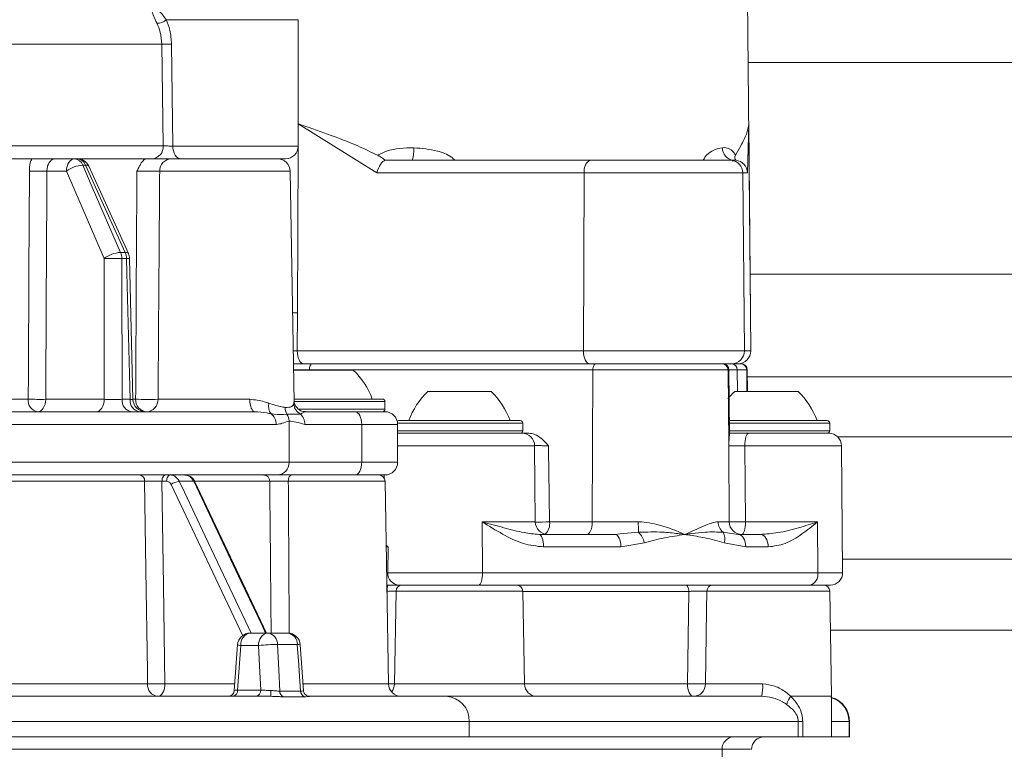
# Model space of a CAD drawing. Units: millimetres. Extents: x 2231 to 4418, y 383 to 3625.
# Drawn here: x 3170 to 3248, y 2149 to 2206 of the extents above; entities that cross this region are included whole.
import ezdxf

# ---------------------------------------------------------------- set-up
doc = ezdxf.new("R2010")
doc.units = ezdxf.units.MM
doc.header["$LTSCALE"] = 20
doc.layers.add('MAßLINIE_MAßZEICHNUNGEN', color=7, linetype='Continuous')
doc.styles.add('SLDTEXTSTYLE0', font='TXT', dxfattribs={"width": 0.7})
doc.dimstyles.new('SLDDIMSTYLE0', dxfattribs={"dimtxt": 105.833333, "dimasz": 70, "dimexe": 0, "dimexo": 0.0625, "dimgap": 26.458333, "dimtad": 0, "dimdec": 0, "dimrnd": 1e-09, "dimzin": 12, "dimdsep": 46, "dimtxsty": 'SLDTEXTSTYLE0', "dimsah": 1, "dimcen": 0.09, "dimadec": 0, "dimazin": 3, "dimtfac": 1, "dimtdec": 0, "dimtofl": 0, "dimtmove": 0, "dimatfit": 3, "dimfxl": 0, "dimfrac": 2, "dimtolj": 1, "dimtzin": 12, "dimarcsym": 0})

# ---------------------------------------------------------------- blocks, each defined once
blk = doc.blocks.new('_D')
at = {"layer": 'MAßLINIE_MAßZEICHNUNGEN', "color": 7}
for p, q in [((2759.162, 2151.824), (2759.162, 1715.483)), ((3565.162, 2151.824), (3565.162, 1715.483)), ((2759.162, 1735.483), (2958.783, 1735.483)), ((3565.162, 1735.483), (3359.636, 1735.483))]:
    blk.add_line(p, q, dxfattribs=at)
for points in [[(2759.162, 1735.483), (2829.162, 1705.483), (2829.162, 1765.483)], [(3565.162, 1735.483), (3495.162, 1765.483), (3495.162, 1705.483)]]:
    blk.add_solid(points, dxfattribs=at)
at = {"layer": 'MAßLINIE_MAßZEICHNUNGEN', "color": 7, "char_height": 105.8333, "attachment_point": 1, "style": 'SLDTEXTSTYLE0'}
for s, insert in [('%%c', (2958.783, 1786.556)), ('806', (3110.34, 1786.556))]:
    blk.add_mtext(s, dxfattribs=dict(at, insert=insert))

msp = doc.modelspace()

# ---------------------------------------------------------------- linework, layer by layer
at = {"color": 7, "linetype": 'Continuous', "lineweight": 18}
for p, q in [((3227.567, 2183.305), (3227.321, 2211.476)), ((3191.838, 2206.483), (3181.407, 2206.483)), ((3191.838, 2196.483), (3191.838, 2206.483)), ((3181.064, 2204.535), (3123.993, 2204.535)), ((3181.172, 2196.5), (3181.064, 2204.535)), ((3181.833, 2204.544), (3181.933, 2196.483)), ((3385.973, 2203.099), (3227.394, 2203.099)), ((3191.838, 2197.937), (3191.839, 2198.256)), ((3198.059, 2194.374), (3191.839, 2198.256)), ((3227.432, 2198.256), (3227.328, 2194.374)), ((3227.432, 2198.256), (3227.563, 2183.305)), ((3124.02, 2196.5), (3181.172, 2196.5)), ((3181.933, 2196.483), (3191.838, 2196.483)), ((3191.776, 2183.305), (3191.831, 2196.368)), ((3173.503, 2195.483), (3136.049, 2195.483)), ((3173.503, 2195.483), (3174.164, 2195.483)), ((3174.164, 2195.483), (3174.381, 2195.483)), ((3180.301, 2195.483), (3174.381, 2195.483)), ((3179.88, 2195.483), (3180.104, 2195.483)), ((3190.838, 2195.483), (3182.584, 2195.483)), ((3198.721, 2195.366), (3200.831, 2195.366)), ((3200.831, 2195.366), (3214.874, 2195.366)), ((3214.874, 2195.366), (3226.058, 2195.366)), ((3226.058, 2195.366), (3226.368, 2195.366)), ((3226.368, 2195.366), (3226.133, 2195.295)), ((3226.368, 2195.366), (3226.415, 2195.366)), ((3173.522, 2194.5), (3171.984, 2194.5)), ((3176.497, 2187.598), (3173.522, 2194.5)), ((3175.046, 2194.983), (3174.826, 2194.983)), ((3178.421, 2187.994), (3175.291, 2194.895)), ((3191.206, 2194.5), (3180.898, 2194.5)), ((3191.524, 2176.278), (3191.206, 2194.5)), ((3214.435, 2194.374), (3198.059, 2194.374)), ((3214.435, 2194.374), (3214.376, 2180.297)), ((3226.966, 2194.374), (3214.435, 2194.374)), ((3226.966, 2194.374), (3227.089, 2180.297)), ((3227.328, 2194.374), (3226.966, 2194.374)), ((3176.52, 2176.465), (3176.497, 2187.598)), ((3177.8, 2188.081), (3178.176, 2188.081)), ((3178.279, 2187.598), (3177.902, 2187.598)), ((3178.783, 2176.459), (3178.51, 2187.605)), ((3227.541, 2186.358), (3299.632, 2186.358)), ((3191.401, 2183.305), (3191.776, 2183.305)), ((3191.776, 2183.305), (3191.763, 2180.297)), ((3227.563, 2183.305), (3227.589, 2180.297)), ((3227.563, 2183.305), (3227.567, 2183.305)), ((3227.593, 2180.297), (3227.567, 2183.305)), ((3191.454, 2180.297), (3191.763, 2180.297)), ((3191.763, 2180.297), (3214.376, 2180.297)), ((3214.376, 2180.297), (3227.089, 2180.297)), ((3227.089, 2180.297), (3227.589, 2180.297)), ((3227.589, 2180.297), (3227.593, 2180.297)), ((3191.471, 2179.283), (3192.952, 2179.283)), ((3192.952, 2179.283), (3197.843, 2179.283)), ((3214.862, 2179.283), (3197.843, 2179.283)), ((3226.084, 2179.283), (3214.862, 2179.283)), ((3226.46, 2179.283), (3226.084, 2179.283)), ((3226.46, 2179.283), (3226.781, 2179.283)), ((3226.781, 2179.283), (3226.822, 2179.283)), ((3192.728, 2178.787), (3191.48, 2178.787)), ((3191.48, 2178.783), (3194.944, 2178.783)), ((3215.124, 2178.787), (3192.728, 2178.787)), ((3192.728, 2178.783), (3192.728, 2178.787)), ((3194.944, 2178.783), (3196.194, 2178.783)), ((3215.077, 2166.774), (3215.124, 2178.787)), ((3225.809, 2178.787), (3215.124, 2178.787)), ((3225.86, 2172.939), (3225.809, 2178.787)), ((3225.864, 2178.787), (3225.809, 2178.787)), ((3225.851, 2178.787), (3225.864, 2178.787)), ((3225.913, 2173.686), (3225.868, 2178.787)), ((3227.281, 2178.787), (3226.529, 2178.787)), ((3226.529, 2178.787), (3226.543, 2177.083)), ((3227.295, 2177.083), (3227.281, 2178.787)), ((3227.322, 2178.787), (3227.281, 2178.787)), ((3227.337, 2177.083), (3227.322, 2178.787)), ((3299.632, 2178.255), (3227.326, 2178.255)), ((3202.082, 2177.083), (3205.832, 2177.083)), ((3205.832, 2177.083), (3207.082, 2177.083)), ((3226.331, 2177.083), (3230.081, 2177.083)), ((3230.081, 2177.083), (3231.331, 2177.083)), ((3138.09, 2176.474), (3170.511, 2176.474)), ((3171.894, 2176.465), (3176.52, 2176.465)), ((3177.924, 2176.465), (3178.554, 2176.465)), ((3178.783, 2176.474), (3178.997, 2176.474)), ((3180.766, 2176.465), (3188.019, 2176.465)), ((3191.491, 2176.104), (3191.489, 2176.278)), ((3191.52, 2176.483), (3198.494, 2176.483)), ((3198.694, 2176.283), (3191.524, 2176.283)), ((3198.694, 2175.683), (3198.694, 2176.283)), ((3121.688, 2175.483), (3188.403, 2175.483)), ((3191.831, 2175.683), (3196.194, 2175.683)), ((3192.431, 2175.483), (3196.332, 2175.483)), ((3196.194, 2175.683), (3198.694, 2175.683)), ((3196.332, 2175.483), (3198.694, 2175.483)), ((3190.097, 2174.483), (3119.866, 2174.483)), ((3191.113, 2171.483), (3191.113, 2174.747)), ((3196.86, 2174.483), (3192.364, 2174.483)), ((3196.86, 2174.483), (3196.86, 2171.483)), ((3199.694, 2174.483), (3196.86, 2174.483)), ((3209.582, 2174.583), (3199.689, 2174.583)), ((3199.694, 2171.483), (3199.694, 2174.483)), ((3199.782, 2174.783), (3209.382, 2174.783)), ((3209.582, 2173.983), (3209.582, 2174.583)), ((3233.831, 2174.583), (3225.863, 2174.583)), ((3225.875, 2174.783), (3233.631, 2174.783)), ((3233.831, 2173.983), (3233.831, 2174.583)), ((3199.694, 2173.983), (3207.082, 2173.983)), ((3199.694, 2173.783), (3209.521, 2173.783)), ((3207.082, 2173.983), (3209.582, 2173.983)), ((3225.868, 2173.983), (3231.331, 2173.983)), ((3227.418, 2173.783), (3225.902, 2173.783)), ((3225.91, 2173.651), (3225.905, 2173.686)), ((3227.418, 2173.783), (3233.763, 2173.783)), ((3231.331, 2173.983), (3233.831, 2173.983)), ((3299.632, 2173.502), (3234.457, 2173.502)), ((3210.521, 2172.791), (3199.694, 2172.791)), ((3210.573, 2166.774), (3210.521, 2172.791)), ((3225.899, 2166.774), (3225.852, 2172.791)), ((3227.133, 2172.791), (3227.172, 2166.774)), ((3234.763, 2172.791), (3227.133, 2172.791)), ((3234.851, 2162.741), (3234.763, 2172.791)), ((3117.499, 2171.483), (3191.113, 2171.483)), ((3191.113, 2171.483), (3196.86, 2171.483)), ((3196.86, 2171.483), (3199.694, 2171.483)), ((3190.203, 2170.483), (3117.596, 2170.483)), ((3133.034, 2170.482), (3179.308, 2170.482)), ((3181.366, 2170.482), (3181.731, 2170.482)), ((3181.731, 2170.482), (3182.878, 2170.482)), ((3182.878, 2170.482), (3189.121, 2170.482)), ((3196.332, 2170.483), (3190.203, 2170.483)), ((3191.321, 2170.482), (3198.2, 2170.482)), ((3195.115, 2170.482), (3195.115, 2170.483)), ((3198.694, 2170.483), (3196.332, 2170.483)), ((3198.623, 2170.483), (3198.621, 2170.251)), ((3179.707, 2169.99), (3133.095, 2169.99)), ((3181.444, 2169.982), (3181.079, 2169.982)), ((3187.459, 2157.766), (3181.799, 2169.732)), ((3183.591, 2169.982), (3182.437, 2169.982)), ((3189.343, 2157.982), (3183.685, 2169.945)), ((3189.591, 2169.99), (3183.732, 2169.99)), ((3198.7, 2169.99), (3191.058, 2169.99)), ((3198.98, 2153.965), (3198.7, 2169.99)), ((3206.385, 2166.774), (3206.395, 2162.741)), ((3206.385, 2166.774), (3210.573, 2166.774)), ((3211.698, 2166.774), (3215.077, 2166.774)), ((3215.077, 2166.774), (3218.709, 2166.774)), ((3225.021, 2166.774), (3225.899, 2166.774)), ((3227.172, 2166.774), (3232.871, 2166.774)), ((3232.871, 2166.774), (3232.895, 2162.741)), ((3210.859, 2165.783), (3216.88, 2165.783)), ((3216.88, 2165.783), (3217.289, 2165.82)), ((3217.289, 2165.82), (3218.726, 2165.951)), ((3225.411, 2165.951), (3226.605, 2165.783)), ((3226.605, 2165.783), (3228.353, 2165.783)), ((3219.187, 2165.128), (3217.335, 2164.791)), ((3227.2, 2164.791), (3225.494, 2165.128)), ((3198.936, 2164.791), (3198.791, 2164.791)), ((3198.936, 2164.791), (3198.919, 2162.741)), ((3217.335, 2164.791), (3211.228, 2164.791)), ((3228.973, 2164.791), (3227.2, 2164.791)), ((3503.343, 2163.836), (3234.841, 2163.836)), ((3198.826, 2162.741), (3198.919, 2162.741)), ((3198.919, 2162.741), (3206.395, 2162.741)), ((3206.395, 2162.741), (3232.895, 2162.741)), ((3232.895, 2162.741), (3234.851, 2162.741)), ((3199.812, 2161.783), (3198.843, 2161.783)), ((3198.859, 2160.894), (3198.865, 2161.282)), ((3199.571, 2161.291), (3199.443, 2153.965)), ((3209.588, 2161.291), (3199.571, 2161.291)), ((3206.109, 2161.783), (3199.812, 2161.783)), ((3200.071, 2161.782), (3209.088, 2161.782)), ((3205.975, 2161.782), (3205.975, 2161.783)), ((3232.253, 2161.783), (3206.109, 2161.783)), ((3209.088, 2161.782), (3222.446, 2161.782)), ((3209.715, 2153.965), (3209.588, 2161.291)), ((3222.696, 2161.282), (3209.588, 2161.282)), ((3222.584, 2153.982), (3222.696, 2161.282)), ((3233.835, 2161.291), (3224.133, 2161.291)), ((3224.602, 2161.782), (3233.336, 2161.782)), ((3230.224, 2161.782), (3230.224, 2161.783)), ((3231.59, 2161.783), (3231.59, 2161.783)), ((3233.901, 2161.783), (3232.253, 2161.783)), ((3233.98, 2152.982), (3233.835, 2161.291)), ((3188.048, 2157.982), (3189.458, 2157.982)), ((3189.458, 2157.982), (3191.004, 2157.982)), ((3487.927, 2158.225), (3233.889, 2158.225)), ((3187.05, 2157.053), (3186.792, 2153.447)), ((3187.305, 2157), (3187.052, 2153.474)), ((3188.715, 2157), (3187.305, 2157)), ((3191.771, 2157.069), (3190.207, 2157.069)), ((3192.256, 2153.444), (3192.001, 2157.052)), ((3133.12, 2153.965), (3179.936, 2153.965)), ((3181.308, 2153.982), (3186.831, 2153.982)), ((3187.052, 2153.474), (3188.882, 2153.474)), ((3190.38, 2153.396), (3192.03, 2153.396)), ((3192.188, 2153.965), (3198.98, 2153.965)), ((3199.443, 2153.965), (3209.715, 2153.965)), ((3209.715, 2153.982), (3222.584, 2153.982)), ((3224.02, 2153.965), (3228.53, 2153.965)), ((3094.02, 2152.982), (3189.686, 2152.982)), ((3192.342, 2152.948), (3190.684, 2152.948)), ((3192.719, 2152.982), (3192.744, 2152.982)), ((3192.744, 2152.982), (3203.537, 2152.982)), ((3203.537, 2152.982), (3228.473, 2152.982)), ((3230.761, 2152.982), (3233.98, 2152.982)), ((3233.98, 2149.782), (3233.98, 2152.982)), ((3205.349, 2150.982), (3095.409, 2150.982)), ((3205.349, 2150.982), (3205.349, 2149.782)), ((3231.351, 2150.982), (3205.349, 2150.982)), ((3231.351, 2149.782), (3231.351, 2150.982)), ((3231.351, 2150.982), (3231.7, 2150.982)), ((3231.7, 2150.982), (3231.7, 2149.782)), ((3235.363, 2150.982), (3233.98, 2150.982)), ((3235.363, 2150.982), (3235.363, 2149.782)), ((3235.405, 2150.982), (3235.363, 2150.982)), ((3235.405, 2149.782), (3235.405, 2150.982)), ((3205.349, 2149.782), (3096.206, 2149.782)), ((3231.351, 2149.782), (3205.349, 2149.782)), ((3231.7, 2149.782), (3231.351, 2149.782)), ((3233.98, 2149.782), (3231.7, 2149.782)), ((3235.363, 2149.782), (3233.98, 2149.782)), ((3235.405, 2149.782), (3235.363, 2149.782)), ((3225.288, 2142.802), (3225.336, 2148.791)), ((3225.336, 2148.791), (3227.583, 2148.791))]:
    msp.add_line(p, q, dxfattribs=at)
at = {"color": 7, "linetype": 'Continuous', "lineweight": 18, "flags": 128}
for points in [[(3182.584, 2195.483), (3182.457, 2195.502), (3182.335, 2195.559), (3182.222, 2195.651), (3182.124, 2195.775), (3182.043, 2195.927), (3181.983, 2196.1), (3181.946, 2196.287), (3181.933, 2196.483)], [(3174.164, 2195.483), (3174.04, 2195.464), (3173.921, 2195.408), (3173.811, 2195.318), (3173.714, 2195.196), (3173.634, 2195.047), (3173.574, 2194.877), (3173.536, 2194.693), (3173.522, 2194.5)], [(3170.511, 2176.474), (3170.521, 2178.473), (3170.559, 2186.472), (3170.598, 2194.509)], [(3174.826, 2194.983), (3175.573, 2193.251), (3177.8, 2188.081)], [(3178.176, 2188.081), (3177.391, 2189.813), (3175.046, 2194.983)], [(3175.291, 2194.895), (3175.286, 2194.906), (3175.237, 2194.95), (3175.156, 2194.975), (3175.046, 2194.983)], [(3177.902, 2187.598), (3177.906, 2185.599), (3177.922, 2177.601), (3177.924, 2176.465)], [(3178.421, 2187.993), (3178.416, 2188.004), (3178.367, 2188.047), (3178.286, 2188.073), (3178.176, 2188.081)], [(3178.554, 2176.465), (3178.504, 2178.464), (3178.307, 2186.462), (3178.279, 2187.598)], [(3191.763, 2180.297), (3191.772, 2180.099), (3191.799, 2179.909), (3191.844, 2179.734), (3191.904, 2179.58), (3191.978, 2179.454), (3192.062, 2179.36), (3192.154, 2179.302), (3192.249, 2179.283)], [(3214.376, 2180.297), (3214.384, 2180.099), (3214.411, 2179.909), (3214.456, 2179.734), (3214.516, 2179.58), (3214.59, 2179.454), (3214.675, 2179.36), (3214.766, 2179.302), (3214.862, 2179.283)], [(3192.952, 2179.283), (3192.908, 2179.273), (3192.866, 2179.245), (3192.828, 2179.199), (3192.794, 2179.138), (3192.766, 2179.063), (3192.745, 2178.977), (3192.732, 2178.884), (3192.728, 2178.787)], [(3215.124, 2178.787), (3215.129, 2178.884), (3215.142, 2178.977), (3215.163, 2179.063), (3215.19, 2179.138), (3215.224, 2179.199), (3215.263, 2179.245), (3215.305, 2179.273), (3215.348, 2179.283)], [(3225.477, 2179.27), (3225.47, 2179.273), (3225.413, 2179.283)], [(3225.91, 2173.651), (3225.909, 2173.783), (3225.864, 2178.787)], [(3171.894, 2176.465), (3171.879, 2176.272), (3171.841, 2176.088), (3171.781, 2175.918), (3171.701, 2175.769), (3171.605, 2175.647), (3171.494, 2175.557), (3171.375, 2175.501), (3171.251, 2175.483)], [(3176.52, 2176.465), (3176.505, 2176.272), (3176.468, 2176.088), (3176.408, 2175.918), (3176.328, 2175.769), (3176.231, 2175.647), (3176.12, 2175.557), (3176.001, 2175.501), (3175.877, 2175.483)], [(3188.403, 2175.483), (3188.329, 2175.501), (3188.257, 2175.557), (3188.192, 2175.647), (3188.134, 2175.769), (3188.086, 2175.918), (3188.05, 2176.088), (3188.028, 2176.272), (3188.019, 2176.465)], [(3196.86, 2174.483), (3196.85, 2174.678), (3196.819, 2174.865), (3196.771, 2175.038), (3196.705, 2175.19), (3196.625, 2175.314), (3196.534, 2175.406), (3196.435, 2175.463), (3196.332, 2175.483)], [(3227.418, 2173.783), (3227.363, 2173.764), (3227.31, 2173.707), (3227.261, 2173.616), (3227.218, 2173.493), (3227.182, 2173.343), (3227.156, 2173.171), (3227.139, 2172.985), (3227.133, 2172.791)], [(3196.332, 2170.483), (3196.435, 2170.502), (3196.534, 2170.559), (3196.625, 2170.651), (3196.705, 2170.775), (3196.771, 2170.927), (3196.819, 2171.1), (3196.85, 2171.287), (3196.86, 2171.483)], [(3181.079, 2169.982), (3181.085, 2170.079), (3181.101, 2170.173), (3181.127, 2170.259), (3181.163, 2170.335), (3181.207, 2170.397), (3181.256, 2170.444), (3181.31, 2170.472), (3181.366, 2170.482)], [(3181.444, 2169.982), (3181.45, 2170.079), (3181.466, 2170.173), (3181.493, 2170.259), (3181.528, 2170.335), (3181.572, 2170.397), (3181.621, 2170.444), (3181.675, 2170.472), (3181.731, 2170.482)], [(3191.058, 2169.99), (3191.064, 2170.087), (3191.08, 2170.179), (3191.104, 2170.264), (3191.137, 2170.338), (3191.176, 2170.399), (3191.222, 2170.444), (3191.27, 2170.472), (3191.321, 2170.482)], [(3179.936, 2153.965), (3179.922, 2154.982), (3179.807, 2162.98), (3179.707, 2169.99)], [(3181.079, 2169.982), (3181.197, 2161.749), (3181.308, 2153.982)], [(3182.437, 2169.982), (3182.847, 2169.116), (3184.485, 2165.652), (3188.113, 2157.982)], [(3189.266, 2157.982), (3188.983, 2158.58), (3187.345, 2162.044), (3183.591, 2169.982)], [(3215.077, 2166.774), (3215.068, 2166.58), (3215.042, 2166.394), (3215, 2166.222), (3214.944, 2166.072), (3214.877, 2165.949), (3214.799, 2165.858), (3214.716, 2165.802), (3214.629, 2165.783)], [(3227.172, 2166.774), (3227.166, 2166.58), (3227.15, 2166.394), (3227.124, 2166.222), (3227.09, 2166.072), (3227.048, 2165.949), (3227.001, 2165.858), (3226.949, 2165.802), (3226.896, 2165.783)], [(3211.228, 2164.791), (3211.22, 2164.985), (3211.199, 2165.171), (3211.165, 2165.343), (3211.119, 2165.493), (3211.063, 2165.616), (3210.999, 2165.707), (3210.93, 2165.764), (3210.859, 2165.783)], [(3217.335, 2164.791), (3217.326, 2164.985), (3217.299, 2165.171), (3217.257, 2165.343), (3217.2, 2165.493), (3217.131, 2165.616), (3217.053, 2165.707), (3216.968, 2165.764), (3216.88, 2165.783)], [(3226.605, 2165.783), (3226.72, 2165.764), (3226.832, 2165.707), (3226.934, 2165.616), (3227.024, 2165.493), (3227.098, 2165.343), (3227.153, 2165.171), (3227.188, 2164.985), (3227.2, 2164.791)], [(3228.353, 2165.783), (3228.473, 2165.764), (3228.589, 2165.707), (3228.695, 2165.616), (3228.789, 2165.493), (3228.866, 2165.343), (3228.924, 2165.171), (3228.96, 2164.985), (3228.973, 2164.791)], [(3206.109, 2161.783), (3206.165, 2161.801), (3206.219, 2161.856), (3206.269, 2161.944), (3206.312, 2162.064), (3206.348, 2162.209), (3206.374, 2162.375), (3206.39, 2162.554), (3206.395, 2162.741)], [(3222.696, 2161.282), (3222.691, 2161.379), (3222.677, 2161.473), (3222.654, 2161.56), (3222.623, 2161.635), (3222.585, 2161.698), (3222.542, 2161.744), (3222.495, 2161.772), (3222.446, 2161.782)], [(3224.133, 2161.291), (3224.11, 2159.782), (3224.02, 2153.965)], [(3188.882, 2153.474), (3188.792, 2155.383), (3188.715, 2157)], [(3190.207, 2157.069), (3190.301, 2155.078), (3190.38, 2153.396)], [(3192.03, 2153.396), (3191.918, 2154.975), (3191.883, 2155.478), (3191.771, 2157.069)], [(3180.734, 2152.982), (3180.846, 2153.001), (3180.954, 2153.058), (3181.053, 2153.151), (3181.14, 2153.275), (3181.211, 2153.427), (3181.264, 2153.6), (3181.297, 2153.787), (3181.308, 2153.982)], [(3223.084, 2152.982), (3222.987, 2153.001), (3222.893, 2153.058), (3222.806, 2153.151), (3222.731, 2153.275), (3222.668, 2153.427), (3222.622, 2153.6), (3222.594, 2153.787), (3222.584, 2153.982)]]:
    msp.add_lwpolyline(points, dxfattribs=at)
at = {"color": 7, "linetype": 'Continuous', "lineweight": 18}
for centre, radius, start, end in [((3180.75, 2207.087), 0.893, 265.50757, 317.39136), ((3181.091, 2235.979), 31.444, 269.95197, 271.35347), ((3180.23, 2196.424), 0.945, 274.31475, 4.58344), ((3190.838, 2196.483), 1, 270, 0), ((3198.222, 2196.218), 2.762, 342.03097, 2.90373), ((3226.339, 2196.342), 0.985, 179.08222, 262.22235), ((3174.113, 2194.726), 0.758, 19.75308, 86.11499), ((3174.381, 2194.483), 1, 24.39252, 90), ((3174.33, 2194.723), 0.761, 19.91375, 86.19426), ((3181.859, 2194.522), 0.961, 92.42523, 181.33605), ((3190.206, 2194.483), 1, 1, 90), ((3215.407, 2194.537), 0.986, 122.73199, 189.51538), ((3225.961, 2194.365), 1.005, 0.49862, 84.48063), ((3171.571, 2239.012), 44.514, 268.74819, 270.53237), ((3174.995, 2192.522), 2.467, 93.91871, 126.673), ((3177.97, 2185.619), 2.467, 93.94834, 126.67356), ((3177.2, 2154.496), 33.109, 88.78343, 91.21657), ((3176.66, 2187.587), 1.243, 0.50423, 23.40077), ((3177.044, 2187.587), 1.235, 0.51256, 23.55622), ((3177.976, 2201.232), 13.637, 271.27245, 272.24378), ((3177.51, 2187.581), 1, 1.40548, 24.39161), ((3226.084, 2180.288), 1.005, 270.00452, 0.50701), ((3226.584, 2180.288), 1.005, 270.00452, 0.50701), ((3226.588, 2180.288), 1.006, 270, 0.5), ((3225.309, 2178.783), 0.5, 0.45549, 89.94791), ((3225.365, 2178.783), 0.5, 0.45633, 89.94792), ((3225.368, 2178.783), 0.5, 0.79832, 90.00381), ((3226.029, 2178.783), 0.5, 0.45549, 89.94791), ((3226.781, 2178.783), 0.5, 0.45549, 89.94791), ((3226.822, 2178.783), 0.5, 0.5, 90), ((3192.051, 2174.442), 6, 19.88341, 46.33928), ((3206.224, 2172.742), 6, 133.66072, 160.11659), ((3202.94, 2172.742), 6, 19.88341, 46.33928), ((3230.473, 2172.742), 6, 133.66072, 141.22448), ((3227.188, 2172.742), 6, 19.88341, 46.33928), ((3171.402, 2176.367), 0.897, 173.1754, 260.31745), ((3171.485, 2221.45), 44.987, 268.75882, 270.52003), ((3178.82, 2176.373), 0.901, 174.14311, 261.40484), ((3179.453, 2176.377), 0.903, 174.38941, 261.81148), ((3179.783, 2176.482), 1, 181.52088, 269.99239), ((3179.939, 2176.424), 0.943, 176.95209, 266.04847), ((3180.002, 2200.967), 24.513, 267.65003, 271.78635), ((3179.818, 2176.43), 0.949, 273.36174, 2.14794), ((3190.454, 2175.893), 0.954, 165.03025, 216.92046), ((3191.898, 2175.815), 1.087, 179.39222, 208.57551), ((3192.474, 2176.172), 0.985, 183.91029, 241.95467), ((3198.494, 2176.283), 0.2, 0, 90), ((3189.065, 2174.499), 1.033, 359.10898, 52.67989), ((3190.02, 2174.709), 1.094, 1.95952, 32.40308), ((3191.292, 2174.506), 1.072, 358.73232, 47.91632), ((3198.494, 2175.683), 0.2, 270, 0), ((3198.694, 2174.483), 1, 0, 90), ((3199.782, 2174.583), 0.2, 90, 127.64711), ((3209.382, 2174.583), 0.2, 0, 90), ((3233.631, 2174.583), 0.2, 0, 90), ((3199.782, 2173.983), 0.2, 243.82952, 270), ((3209.382, 2173.983), 0.2, 270, 0), ((3209.521, 2172.783), 1, 0.5, 90), ((3233.631, 2173.983), 0.2, 270, 0), ((3233.763, 2172.783), 1, 0.5, 90), ((3190.156, 2171.44), 0.958, 272.79664, 2.55254), ((3198.694, 2171.483), 1, 270, 0), ((3179.253, 2170.029), 0.456, 355.16231, 83.00421), ((3189.106, 2169.996), 0.485, 359.28679, 88.25243), ((3198.2, 2169.982), 0.5, 1, 90), ((3182.598, 2168.632), 1.359, 96.80289, 125.99409), ((3183.609, 2169.887), 0.096, 37.34273, 100.47602), ((3211.573, 2166.783), 1, 180.5, 270), ((3210.522, 2217.334), 50.574, 270.0585, 271.33248), ((3210.636, 2166.611), 1.074, 311.63513, 8.72978), ((3235.821, 2166.7), 17.112, 179.75437, 182.51005), ((3226.061, 2166.764), 1.041, 179.45259, 231.34828), ((3226.898, 2166.781), 0.998, 180.39666, 269.89844), ((3226.536, 2202.053), 35.285, 268.96705, 271.03295), ((3217.515, 2164.731), 1.718, 13.35668, 45.22236), ((3224.541, 2165.448), 1.005, 341.45456, 30.01964), ((3199.842, 2162.705), 0.923, 177.7927, 268.1461), ((3232.06, 2162.606), 0.846, 283.21346, 9.17295), ((3233.901, 2162.733), 0.95, 270, 0.5), ((3199.669, 2161.403), 0.813, 152.25794, 188.58903), ((3200.071, 2161.282), 0.5, 90, 179), ((3209.088, 2161.282), 0.5, 1, 90), ((3224.618, 2161.298), 0.484, 91.87015, 180.84788), ((3233.336, 2161.282), 0.5, 1, 90), ((3188.048, 2156.982), 1, 90, 175.90957), ((3188.195, 2157.099), 0.896, 99.45281, 186.35244), ((3189.606, 2157.099), 0.896, 99.45303, 186.35223), ((3189.33, 2157.114), 0.878, 357.08954, 81.59993), ((3191.004, 2156.982), 1, 4.02849, 90), ((3190.887, 2157.105), 0.885, 357.66888, 82.40187), ((3187.311, 2157.656), 0.656, 246.60936, 269.47433), ((3189.94, 2146.789), 10.284, 88.51485, 96.83986), ((3191.844, 2156.484), 0.589, 74.48946, 97.11432), ((3180.845, 2153.888), 0.912, 175.15894, 263.0136), ((3179.61, 2233.455), 79.491, 270.23509, 271.22385), ((3186.294, 2153.482), 0.5, 270, 356.70282), ((3186.607, 2153.424), 0.448, 279.44707, 6.35819), ((3188.437, 2153.424), 0.448, 279.44728, 6.35826), ((3192.632, 2153.333), 2.966, 177.89833, 186.7985), ((3190.85, 2153.388), 0.47, 179.03482, 249.38098), ((3192.501, 2153.391), 0.471, 179.46432, 250.33199), ((3196.901, 2038.022), 115.975, 88.74409, 88.97324), ((3199.979, 2153.982), 1, 181, 270), ((3198.443, 2153.982), 1, 320.18599, 359), ((3210.715, 2153.982), 1, 181, 270), ((3224.186, 2226.646), 72.682, 268.73714, 269.86905), ((3223.052, 2153.95), 0.968, 271.91485, 0.87832), ((3224.26, 2153.723), 4.277, 350.03036, 3.24294), ((3203.438, 2151.072), 1.913, 357.32532, 87.04749), ((3233.406, 2150.982), 2, 0, 73.29205), ((3226.292, 2148.827), 0.957, 92.87048, 182.13921), ((3228.665, 2148.782), 1, 90.09784, 180.39017)]:
    msp.add_arc(centre, radius, start, end, dxfattribs=at)
for centre, major_axis, ratio, start_param, end_param in [((3198.545, 2194.365), (0.286, 0.997), 0.455951, 0.226064, 1.691952), ((3226.323, 2194.365), (-0.703, 0.722), 0.995078, 3.951571, 5.417459), ((3098.815, -39.441), (52.927, 4716.638), 0.011579, 5.20159, 5.205927), ((3187.797, 2153.482), (1.005, 0.036), 0.026261, 2.404599, 3.137904)]:
    msp.add_ellipse(centre, major_axis=major_axis, ratio=ratio, start_param=start_param, end_param=end_param, dxfattribs=at)
for points, knots in [([(3180.68, 2206.197), (3180.651, 2206.257), (3180.531, 2206.513), (3180.445, 2206.715), (3180.343, 2206.968), (3180.204, 2207.357), (3180.36, 2207.413), (3180.477, 2207.456)], [0, 0, 0, 0, 0.05236, 0.222813, 0.236449, 0.425914, 1, 1, 1, 1]), ([(3180.638, 2207.462), (3180.629, 2207.43), (3180.617, 2207.389), (3180.998, 2207.019), (3181.222, 2206.747), (3181.374, 2206.529), (3181.407, 2206.483)], [0, 0, 0, 0, 0.583099, 0.771355, 0.95058, 1, 1, 1, 1]), ([(3181.064, 2204.535), (3181.038, 2204.863), (3180.99, 2205.462), (3180.776, 2205.968), (3180.68, 2206.197)], [0, 0, 0, 0, 0.54819, 1, 1, 1, 1]), ([(3181.407, 2206.483), (3181.514, 2206.214), (3181.755, 2205.616), (3181.805, 2204.925), (3181.833, 2204.544)], [0, 0, 0, 0, 0.447601, 1, 1, 1, 1]), ([(3191.839, 2198.256), (3191.849, 2198.253), (3192.602, 2197.984), (3194.151, 2197.442), (3196.276, 2196.652), (3197.591, 2196.015), (3198.115, 2195.76)], [0, 0, 0, 0, 0.004894, 0.375932, 0.751156, 1, 1, 1, 1]), ([(3226.384, 2195.76), (3226.531, 2196.015), (3226.899, 2196.648), (3227.291, 2197.439), (3227.417, 2197.981), (3227.432, 2198.253), (3227.432, 2198.256)], [0, 0, 0, 0, 0.248844, 0.6196877, 0.9951065, 1, 1, 1, 1]), ([(3181.172, 2196.5), (3181.179, 2196.5), (3181.214, 2196.501), (3181.303, 2196.5), (3181.455, 2196.498), (3181.624, 2196.494), (3181.794, 2196.489), (3181.887, 2196.485), (3181.933, 2196.483)], [0, 0, 0, 0, 0.044449, 0.235405, 0.42642, 0.617535, 0.808743, 1, 1, 1, 1]), ([(3198.115, 2195.76), (3198.346, 2195.876), (3199.227, 2196.316), (3200.236, 2196.34), (3200.981, 2196.358)], [0, 0, 0, 0, 0.2622036, 1, 1, 1, 1]), ([(3200.981, 2196.358), (3201.602, 2196.3), (3202.623, 2196.206), (3203.754, 2195.811), (3204.139, 2195.45), (3204.229, 2195.366)], [0, 0, 0, 0, 0.544009, 0.894069, 1, 1, 1, 1]), ([(3223.834, 2195.366), (3223.881, 2195.45), (3224.082, 2195.811), (3224.648, 2196.206), (3225.087, 2196.3), (3225.354, 2196.358)], [0, 0, 0, 0, 0.105932, 0.455991, 1, 1, 1, 1]), ([(3225.354, 2196.358), (3225.367, 2196.359), (3225.694, 2196.386), (3226.031, 2196.26), (3226.312, 2195.902), (3226.363, 2195.802), (3226.384, 2195.76)], [0, 0, 0, 0, 0.0323807, 0.804978, 0.9197056, 1, 1, 1, 1]), ([(3170.792, 2195.483), (3170.749, 2195.38), (3170.625, 2195.088), (3170.609, 2194.737), (3170.598, 2194.509)], [0, 0, 0, 0, 0.350031, 1, 1, 1, 1]), ([(3171.984, 2194.5), (3171.992, 2194.612), (3172.007, 2194.836), (3172.126, 2195.133), (3172.298, 2195.355), (3172.481, 2195.467), (3172.598, 2195.478), (3172.642, 2195.483)], [0, 0, 0, 0, 0.2169622, 0.4339532, 0.6510277, 0.8681676, 1, 1, 1, 1]), ([(3179.097, 2194.491), (3179.098, 2194.493), (3179.144, 2194.592), (3179.234, 2194.789), (3179.409, 2195.12), (3179.623, 2195.417), (3179.803, 2195.463), (3179.88, 2195.483)], [0, 0, 0, 0, 0.003106, 0.207025, 0.409701, 0.749727, 1, 1, 1, 1]), ([(3182.584, 2195.483), (3182.445, 2195.483), (3182.167, 2195.483), (3181.658, 2195.483), (3181.151, 2195.483), (3180.694, 2195.483), (3180.428, 2195.483), (3180.321, 2195.483), (3180.301, 2195.483)], [0, 0, 0, 0, 0.191127, 0.382256, 0.573372, 0.764458, 0.955515, 1, 1, 1, 1]), ([(3198.721, 2195.366), (3198.65, 2195.422), (3198.498, 2195.543), (3198.272, 2195.678), (3198.136, 2195.749), (3198.115, 2195.76)], [0, 0, 0, 0, 0.429976, 0.913017, 1, 1, 1, 1]), ([(3226.384, 2195.76), (3226.356, 2195.687), (3226.306, 2195.557), (3226.381, 2195.424), (3226.415, 2195.366)], [0, 0, 0, 0, 0.558099, 1, 1, 1, 1]), ([(3178.997, 2176.474), (3179.016, 2180.052), (3179.047, 2186.058), (3179.083, 2192.064), (3179.097, 2194.491)], [0, 0, 0, 0, 0.595858, 1, 1, 1, 1]), ([(3180.898, 2194.5), (3180.844, 2194.503), (3180.736, 2194.508), (3180.46, 2194.512), (3180.137, 2194.514), (3179.794, 2194.511), (3179.474, 2194.506), (3179.235, 2194.499), (3179.136, 2194.493), (3179.097, 2194.491)], [0, 0, 0, 0, 0.150208, 0.300353, 0.450413, 0.60044, 0.750522, 0.900718, 1, 1, 1, 1]), ([(3180.898, 2194.5), (3180.879, 2192.067), (3180.833, 2186.055), (3180.791, 2180.044), (3180.766, 2176.465)], [0, 0, 0, 0, 0.404717, 1, 1, 1, 1]), ([(3226.529, 2178.787), (3226.511, 2178.787), (3226.466, 2178.787), (3226.252, 2178.787), (3225.977, 2178.787), (3225.868, 2178.787)], [0, 0, 0, 0, 0.27385, 0.7122751, 1, 1, 1, 1]), ([(3177.924, 2176.465), (3177.843, 2176.463), (3177.68, 2176.46), (3177.355, 2176.458), (3177.015, 2176.458), (3176.725, 2176.461), (3176.577, 2176.464), (3176.52, 2176.465)], [0, 0, 0, 0, 0.215698, 0.4313495, 0.6469513, 0.8625673, 1, 1, 1, 1]), ([(3178.77, 2176.458), (3178.773, 2176.458), (3178.784, 2176.458), (3178.701, 2176.461), (3178.595, 2176.464), (3178.554, 2176.465)], [0, 0, 0, 0, 0.200946, 0.688958, 1, 1, 1, 1]), ([(3188.019, 2176.465), (3188.417, 2176.422), (3188.962, 2176.362), (3189.411, 2176.187), (3189.532, 2176.14)], [0, 0, 0, 0, 0.731401, 1, 1, 1, 1]), ([(3189.532, 2176.14), (3189.895, 2176.028), (3190.378, 2175.879), (3190.725, 2175.837), (3190.811, 2175.827)], [0, 0, 0, 0, 0.750039, 1, 1, 1, 1]), ([(3190.811, 2175.827), (3191.013, 2175.824), (3191.344, 2175.82), (3191.45, 2176.025), (3191.491, 2176.104)], [0, 0, 0, 0, 0.6099245, 1, 1, 1, 1]), ([(3192.405, 2175.5), (3192.346, 2175.499), (3192.164, 2175.493), (3191.873, 2175.644), (3191.643, 2175.892), (3191.539, 2176.146), (3191.529, 2176.249), (3191.524, 2176.298)], [0, 0, 0, 0, 0.123574, 0.378955, 0.61418, 0.816236, 1, 1, 1, 1]), ([(3189.691, 2175.32), (3189.584, 2175.343), (3189.196, 2175.429), (3188.736, 2175.46), (3188.403, 2175.483)], [0, 0, 0, 0, 0.274577, 1, 1, 1, 1]), ([(3190.944, 2175.296), (3190.607, 2175.27), (3190.214, 2175.241), (3189.756, 2175.31), (3189.691, 2175.32)], [0, 0, 0, 0, 0.858458, 1, 1, 1, 1]), ([(3192.011, 2175.302), (3191.762, 2175.3), (3191.432, 2175.298), (3191.04, 2175.296), (3190.944, 2175.296)], [0, 0, 0, 0, 0.754761, 1, 1, 1, 1]), ([(3192.431, 2175.483), (3192.414, 2175.481), (3192.318, 2175.469), (3192.15, 2175.378), (3192.011, 2175.302)], [0, 0, 0, 0, 0.1739352, 1, 1, 1, 1]), ([(3191.113, 2174.747), (3190.928, 2174.686), (3190.618, 2174.585), (3190.273, 2174.486), (3190.119, 2174.483), (3190.097, 2174.483)], [0, 0, 0, 0, 0.562778, 0.939852, 1, 1, 1, 1]), ([(3192.364, 2174.483), (3192.128, 2174.548), (3191.666, 2174.677), (3191.295, 2174.724), (3191.113, 2174.747)], [0, 0, 0, 0, 0.511051, 1, 1, 1, 1]), ([(3209.581, 2173.783), (3209.593, 2173.783), (3209.702, 2173.783), (3209.896, 2173.783), (3210.069, 2173.783)], [0, 0, 0, 0, 0.106228, 1, 1, 1, 1]), ([(3210.069, 2173.783), (3210.221, 2173.763), (3210.581, 2173.717), (3211.109, 2173.346), (3211.432, 2172.99), (3211.608, 2172.793), (3211.609, 2172.791)], [0, 0, 0, 0, 0.248791, 0.590138, 0.996902, 1, 1, 1, 1]), ([(3225.86, 2172.939), (3225.872, 2173.175), (3225.887, 2173.456), (3225.907, 2173.624), (3225.91, 2173.651)], [0, 0, 0, 0, 0.8413943, 1, 1, 1, 1]), ([(3225.862, 2173.783), (3226.017, 2173.783), (3226.375, 2173.783), (3226.926, 2173.783), (3227.281, 2173.783), (3227.418, 2173.783)], [0, 0, 0, 0, 0.31948, 0.738063, 1, 1, 1, 1]), ([(3211.609, 2172.791), (3211.504, 2172.794), (3211.294, 2172.798), (3210.953, 2172.803), (3210.683, 2172.805), (3210.565, 2172.805), (3210.528, 2172.805)], [0, 0, 0, 0, 0.28831, 0.578551, 0.868703, 1, 1, 1, 1]), ([(3211.609, 2172.791), (3211.623, 2171.86), (3211.653, 2169.854), (3211.682, 2167.848), (3211.698, 2166.774)], [0, 0, 0, 0, 0.464437, 1, 1, 1, 1]), ([(3225.852, 2172.791), (3225.852, 2172.793), (3225.855, 2172.842), (3225.857, 2172.891), (3225.86, 2172.939)], [0, 0, 0, 0, 0.031096, 1, 1, 1, 1]), ([(3227.133, 2172.791), (3227.065, 2172.792), (3226.887, 2172.794), (3226.587, 2172.796), (3226.276, 2172.797), (3226.03, 2172.796), (3225.889, 2172.794), (3225.862, 2172.792), (3225.852, 2172.791)], [0, 0, 0, 0, 0.118395, 0.307574, 0.496745, 0.685927, 0.875138, 1, 1, 1, 1]), ([(3181.731, 2170.482), (3181.832, 2170.468), (3182.024, 2170.442), (3182.276, 2170.256), (3182.383, 2170.073), (3182.437, 2169.982)], [0, 0, 0, 0, 0.355444, 0.677695, 1, 1, 1, 1]), ([(3183.591, 2169.982), (3183.53, 2170.082), (3183.415, 2170.273), (3183.155, 2170.448), (3182.97, 2170.47), (3182.878, 2170.482)], [0, 0, 0, 0, 0.355391, 0.677695, 1, 1, 1, 1]), ([(3183.68, 2169.942), (3183.677, 2169.954), (3183.639, 2170.078), (3183.47, 2170.26), (3183.195, 2170.448), (3182.982, 2170.47), (3182.878, 2170.481)], [0, 0, 0, 0, 0.03523, 0.372884, 0.693433, 1, 1, 1, 1]), ([(3181.079, 2169.982), (3180.981, 2169.983), (3180.784, 2169.985), (3180.439, 2169.987), (3180.108, 2169.989), (3179.86, 2169.99), (3179.747, 2169.99), (3179.707, 2169.99)], [0, 0, 0, 0, 0.219748, 0.439484, 0.659193, 0.878854, 1, 1, 1, 1]), ([(3181.799, 2169.732), (3181.772, 2169.777), (3181.718, 2169.869), (3181.592, 2169.962), (3181.495, 2169.975), (3181.444, 2169.982)], [0, 0, 0, 0, 0.322258, 0.644543, 1, 1, 1, 1]), ([(3191.058, 2169.99), (3190.957, 2169.991), (3190.754, 2169.994), (3190.409, 2169.996), (3190.081, 2169.996), (3189.805, 2169.994), (3189.655, 2169.992), (3189.603, 2169.991), (3189.591, 2169.99)], [0, 0, 0, 0, 0.189505, 0.378983, 0.568405, 0.757802, 0.947238, 1, 1, 1, 1]), ([(3189.704, 2157.982), (3189.692, 2159.239), (3189.654, 2163.242), (3189.617, 2167.244), (3189.591, 2169.99)], [0, 0, 0, 0, 0.313956, 1, 1, 1, 1]), ([(3191.058, 2169.99), (3191.075, 2167.244), (3191.1, 2163.232), (3191.126, 2159.22), (3191.134, 2157.954)], [0, 0, 0, 0, 0.684439, 1, 1, 1, 1]), ([(3211.228, 2164.791), (3210.688, 2164.855), (3209.561, 2164.988), (3207.96, 2165.791), (3206.919, 2166.439), (3206.389, 2166.771), (3206.385, 2166.774)], [0, 0, 0, 0, 0.312164, 0.651321, 0.997329, 1, 1, 1, 1]), ([(3206.385, 2166.774), (3206.39, 2166.772), (3206.974, 2166.618), (3208.119, 2166.309), (3209.58, 2165.898), (3210.47, 2165.818), (3210.859, 2165.783)], [0, 0, 0, 0, 0.003022, 0.355662, 0.718537, 1, 1, 1, 1]), ([(3218.709, 2166.774), (3218.73, 2166.774), (3219.298, 2166.771), (3220.615, 2166.503), (3221.768, 2166.048), (3222.384, 2165.785), (3222.389, 2165.783)], [0, 0, 0, 0, 0.015129, 0.424829, 0.995362, 1, 1, 1, 1]), ([(3222.389, 2165.783), (3222.394, 2165.785), (3223.007, 2166.048), (3223.968, 2166.503), (3224.738, 2166.771), (3225.011, 2166.774), (3225.021, 2166.774)], [0, 0, 0, 0, 0.004636, 0.575171, 0.984871, 1, 1, 1, 1]), ([(3228.353, 2165.783), (3228.818, 2165.818), (3229.868, 2165.897), (3231.409, 2166.304), (3232.404, 2166.614), (3232.867, 2166.772), (3232.871, 2166.774)], [0, 0, 0, 0, 0.281464, 0.634597, 0.996978, 1, 1, 1, 1]), ([(3232.871, 2166.774), (3232.868, 2166.771), (3232.467, 2166.444), (3231.655, 2165.796), (3230.373, 2164.989), (3229.424, 2164.855), (3228.973, 2164.791)], [0, 0, 0, 0, 0.002671, 0.343528, 0.687831, 1, 1, 1, 1]), ([(3218.726, 2165.951), (3219.373, 2165.972), (3220.448, 2166.006), (3221.604, 2165.873), (3222.168, 2165.809), (3222.354, 2165.787), (3222.383, 2165.783), (3222.389, 2165.783)], [0, 0, 0, 0, 0.504254, 0.835876, 0.973676, 0.995196, 1, 1, 1, 1]), ([(3222.389, 2165.783), (3222.384, 2165.782), (3222.115, 2165.737), (3221.579, 2165.648), (3220.515, 2165.471), (3219.717, 2165.265), (3219.187, 2165.128)], [0, 0, 0, 0, 0.004858, 0.2546002, 0.5042641, 1, 1, 1, 1]), ([(3222.389, 2165.783), (3222.394, 2165.783), (3222.424, 2165.787), (3222.608, 2165.809), (3223.152, 2165.873), (3224.194, 2166.006), (3224.953, 2165.972), (3225.411, 2165.951)], [0, 0, 0, 0, 0.004803, 0.026324, 0.164122, 0.495746, 1, 1, 1, 1]), ([(3225.494, 2165.128), (3224.991, 2165.264), (3224.049, 2165.52), (3223.002, 2165.682), (3222.469, 2165.769), (3222.394, 2165.782), (3222.389, 2165.783)], [0, 0, 0, 0, 0.4956239, 0.9296226, 0.9951431, 1, 1, 1, 1]), ([(3198.936, 2164.791), (3198.935, 2164.793), (3198.892, 2164.837), (3198.839, 2164.882), (3198.788, 2164.925)], [0, 0, 0, 0, 0.029251, 1, 1, 1, 1]), ([(3199.571, 2161.289), (3199.515, 2161.288), (3199.398, 2161.287), (3199.139, 2161.284), (3198.948, 2161.283), (3198.865, 2161.282)], [0, 0, 0, 0, 0.341649, 0.715194, 1, 1, 1, 1]), ([(3224.133, 2161.291), (3224.084, 2161.291), (3223.985, 2161.291), (3223.719, 2161.29), (3223.401, 2161.288), (3223.059, 2161.285), (3222.824, 2161.283), (3222.711, 2161.282), (3222.696, 2161.282)], [0, 0, 0, 0, 0.1940276, 0.3880642, 0.5821164, 0.7762057, 0.9703342, 1, 1, 1, 1]), ([(3188.882, 2153.474), (3188.966, 2153.469), (3189.134, 2153.459), (3189.421, 2153.448), (3189.601, 2153.444), (3189.668, 2153.442)], [0, 0, 0, 0, 0.3862937, 0.772045, 1, 1, 1, 1]), ([(3189.668, 2153.442), (3189.779, 2153.435), (3190.003, 2153.421), (3190.241, 2153.395), (3190.349, 2153.396), (3190.38, 2153.396)], [0, 0, 0, 0, 0.417605, 0.8346597, 1, 1, 1, 1]), ([(3192.03, 2153.396), (3192.091, 2153.399), (3192.214, 2153.405), (3192.261, 2153.437), (3192.255, 2153.443), (3192.254, 2153.444)], [0, 0, 0, 0, 0.480608, 0.962575, 1, 1, 1, 1]), ([(3192.732, 2152.983), (3192.724, 2152.983), (3192.695, 2152.983), (3192.607, 2152.998), (3192.487, 2153.049), (3192.365, 2153.153), (3192.277, 2153.291), (3192.266, 2153.398), (3192.261, 2153.445)], [0, 0, 0, 0, 0.0540548, 0.1846739, 0.3709893, 0.5796712, 0.8134219, 1, 1, 1, 1]), ([(3228.53, 2153.965), (3228.859, 2153.926), (3229.523, 2153.847), (3230.249, 2153.417), (3230.625, 2153.097), (3230.747, 2152.979), (3230.749, 2152.977)], [0, 0, 0, 0, 0.390084, 0.789558, 0.996968, 1, 1, 1, 1]), ([(3190.684, 2152.948), (3190.639, 2152.948), (3190.479, 2152.949), (3190.154, 2152.97), (3189.84, 2152.978), (3189.686, 2152.982)], [0, 0, 0, 0, 0.171272, 0.596156, 1, 1, 1, 1]), ([(3192.744, 2152.982), (3192.741, 2152.981), (3192.733, 2152.979), (3192.624, 2152.955), (3192.437, 2152.95), (3192.342, 2152.948)], [0, 0, 0, 0, 0.170794, 0.577471, 1, 1, 1, 1]), ([(3230.453, 2152.321), (3230.335, 2152.398), (3229.991, 2152.621), (3229.343, 2152.9), (3228.759, 2152.955), (3228.473, 2152.982)], [0, 0, 0, 0, 0.211029, 0.613842, 1, 1, 1, 1]), ([(3230.453, 2152.321), (3230.453, 2152.329), (3230.454, 2152.375), (3230.48, 2152.493), (3230.573, 2152.709), (3230.69, 2152.888), (3230.749, 2152.977)], [0, 0, 0, 0, 0.055949, 0.314672, 0.657323, 1, 1, 1, 1]), ([(3230.749, 2152.977), (3230.75, 2152.978), (3230.752, 2152.98), (3230.756, 2152.982), (3230.759, 2152.982), (3230.761, 2152.982)], [0, 0, 0, 0, 0.257076, 0.575823, 1, 1, 1, 1]), ([(3230.761, 2152.982), (3230.971, 2152.744), (3231.34, 2152.326), (3231.648, 2151.62), (3231.684, 2151.176), (3231.7, 2150.982)], [0, 0, 0, 0, 0.427202, 0.750592, 1, 1, 1, 1]), ([(3233.921, 2152.885), (3234.094, 2152.826), (3234.481, 2152.695), (3234.951, 2152.251), (3235.297, 2151.658), (3235.341, 2151.208), (3235.363, 2150.982)], [0, 0, 0, 0, 0.2125581, 0.4750612, 0.7375284, 1, 1, 1, 1]), ([(3231.351, 2150.982), (3231.343, 2151.08), (3231.332, 2151.213), (3231.232, 2151.508), (3230.98, 2151.908), (3230.65, 2152.166), (3230.453, 2152.321)], [0, 0, 0, 0, 0.160265, 0.216558, 0.530418, 1, 1, 1, 1]), ([(3225.336, 2148.791), (3218.212, 2148.791), (3209.847, 2148.791), (3200.56, 2148.791), (3196.786, 2148.791), (3192.142, 2148.791), (3187.128, 2148.791), (3182.073, 2148.791), (3177.154, 2148.791), (3171.831, 2148.791), (3166.186, 2148.791), (3160.319, 2148.791), (3154.223, 2148.791), (3147.879, 2148.791), (3141.376, 2148.791), (3134.819, 2148.791), (3128.191, 2148.791), (3121.492, 2148.791), (3114.851, 2148.791), (3108.384, 2148.791), (3102.395, 2148.791), (3098.647, 2148.791), (3096.914, 2148.791)], [0, 0, 0, 0, 0.274236, 0.321985, 0.369703, 0.418233, 0.466765, 0.502162, 0.537558, 0.573978, 0.610398, 0.6458, 0.681202, 0.717621, 0.754041, 0.789693, 0.825343, 0.862055, 0.898768, 0.934157, 0.969546, 1, 1, 1, 1])]:
    msp.add_open_spline(points, degree=3, knots=knots, dxfattribs=at)

# ---------------------------------------------------------------- dimensions: what is measured, and where the dimension line sits
at = {"layer": 'MAßLINIE_MAßZEICHNUNGEN', "color": 7}
dim = msp.add_linear_dim(base=(2759.162, 1735.483), p1=(3565.162, 2171.824), p2=(2759.162, 2171.824), text='%%c<>', dimstyle='SLDDIMSTYLE0', dxfattribs=at)
dim.commit()
dim.dimension.update_dxf_attribs({"geometry": '_D', "text_midpoint": (3159.21, 1735.483), "dimtype": 160})

doc.saveas('drawing.dxf')
